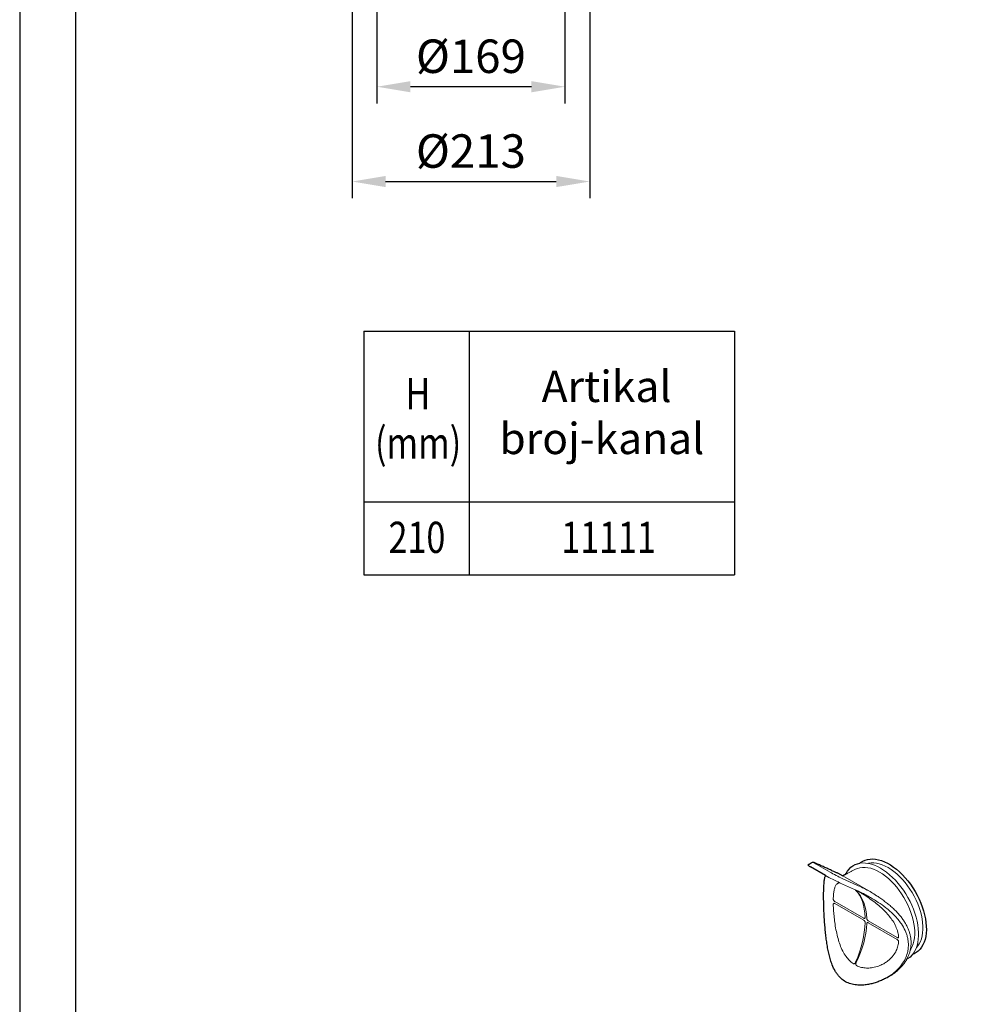
# Model space of a CAD drawing. Units: millimetres. Extents: x 143 to 2243, y 913 to 3883.
# Drawn here: x 143 to 1000, y 1745 to 2627 of the extents above; entities that cross this region are included whole.
import ezdxf

# ---------------------------------------------------------------- set-up
doc = ezdxf.new("R2010")
doc.units = ezdxf.units.MM
for name, color, linetype, lineweight in [('DUENN-18', 253, 'Continuous', 5), ('kote', 152, 'Continuous', 5), ('SICHTBAR', 7, 'Continuous', 25)]:
    doc.layers.add(name, color=color, linetype=linetype, lineweight=lineweight)
doc.layers.add('tekst', color=152, linetype='Continuous')
doc.styles.add('ACO', font='trebuc.ttf', dxfattribs={"width": 0.8})
doc.styles.get("Standard").update_dxf_attribs({"font": 'trebuc.ttf'})
doc.dimstyles.new('ACO kote 2', dxfattribs={"dimtxt": 30, "dimasz": 40, "dimexe": 15, "dimexo": 15, "dimgap": 12, "dimtad": 1, "dimdec": 0, "dimrnd": 1, "dimzin": 12, "dimdsep": 46, "dimtxsty": 'Standard', "dimcen": 20, "dimadec": 0, "dimazin": 0, "dimtfac": 1, "dimtdec": 0, "dimtofl": 0, "dimtmove": 0, "dimatfit": 3, "dimfxl": 0, "dimtolj": 1, "dimtzin": 0, "dimarcsym": 0})

# ---------------------------------------------------------------- blocks, each defined once
blk = doc.blocks.new('*D12')
at = {"layer": 'DEFPOINTS', "color": 0, "transparency": 16777216}
for p in [(462.7749776699739, 2680.008414310318), (631.2995369365103, 2679.513450162327), (462.7749776699739, 2566.986825793143)]:
    blk.add_point(p, dxfattribs=at)
at = {"layer": 'kote', "color": 0, "lineweight": -2, "transparency": 16777216}
for p, q in [((462.7749776699739, 2665.008414310318), (462.7749776699739, 2551.986825793143)), ((631.2995369365103, 2664.513450162327), (631.2995369365103, 2551.986825793143)), ((601.2995369365103, 2566.986825793143), (492.7749776699739, 2566.986825793143))]:
    blk.add_line(p, q, dxfattribs=at)
at = {"layer": 'kote', "color": 0, "transparency": 16777216}
for points in [[(492.7749776699739, 2571.986825793143), (492.7749776699739, 2561.986825793143), (462.7749776699739, 2566.986825793143)], [(601.2995369365103, 2571.986825793143), (601.2995369365103, 2561.986825793143), (631.2995369365103, 2566.986825793143)]]:
    blk.add_solid(points, dxfattribs=at)
at = {"layer": 'kote', "color": 0, "transparency": 16777216, "insert": (547.0372573032421, 2594.299957106274), "char_height": 30, "attachment_point": 5}
blk.add_mtext('\\A1;%%c169', dxfattribs=at)
blk = doc.blocks.new('*D1')
at = {"layer": 'DEFPOINTS', "color": 0, "transparency": 16777216}
for p in [(440.5423329222072, 2653.63363393882), (653.5076224177405, 2653.63363393882), (653.5076224177405, 2482.020967562002)]:
    blk.add_point(p, dxfattribs=at)
at = {"layer": 'kote', "color": 0, "lineweight": -2, "transparency": 16777216}
for p, q in [((440.5423329222072, 2638.63363393882), (440.5423329222072, 2467.020967562002)), ((653.5076224177405, 2638.63363393882), (653.5076224177405, 2467.020967562002)), ((470.5423329222072, 2482.020967562002), (623.5076224177405, 2482.020967562002))]:
    blk.add_line(p, q, dxfattribs=at)
at = {"layer": 'kote', "color": 0, "transparency": 16777216}
for points in [[(470.5423329222072, 2487.020967562002), (470.5423329222072, 2477.020967562002), (440.5423329222072, 2482.020967562002)], [(623.5076224177405, 2487.020967562002), (623.5076224177405, 2477.020967562002), (653.5076224177405, 2482.020967562002)]]:
    blk.add_solid(points, dxfattribs=at)
at = {"layer": 'kote', "color": 0, "transparency": 16777216, "insert": (547.0249776699739, 2509.334098875133), "char_height": 30, "attachment_point": 5}
blk.add_mtext('\\A1;%%c213', dxfattribs=at)

msp = doc.modelspace()

# ---------------------------------------------------------------- linework, layer by layer
msp.add_lwpolyline([(2242.724497743153, 3882.878799332182), (142.7244977431524, 3882.878799332182), (142.7244977431519, 912.8787993321839), (2242.724497743152, 912.8787993321839), (2242.724497743153, 3882.878799332182)])
msp.add_lwpolyline([(2192.724497743153, 3832.87879933218), (192.7244977431524, 3832.87879933218), (192.7244977431519, 962.8787993321839), (2192.724497743152, 962.8787993321839)], close=True)
at = {"layer": 'DUENN-18'}
for p, q in [((856.3164868017693, 1870.186187953533), (868.9721548260304, 1862.880226314895)), ((877.4607916051309, 1853.537565303871), (890.7245062217617, 1847.553921011572)), ((879.718616121706, 1857.393537730871), (892.9823307383404, 1851.40989343857)), ((880.3492910737323, 1859.711903393144), (903.6263559316039, 1846.274339877275)), ((899.0375741521593, 1821.682484368074), (873.0429449221692, 1836.688864402765)), ((873.0429449221692, 1834.971496377583), (899.0375741521593, 1819.965116342892)), ((929.0667049826598, 1804.347036135016), (903.0720757526715, 1819.353416169707)), ((903.0720757526715, 1817.636048144524), (929.0667049826598, 1802.629668109833))]:
    msp.add_line(p, q, dxfattribs=at)
at = {"layer": 'DUENN-18', "flags": 128}
for points in [[(895.6425585789138, 1871.013742854236), (895.762951586049, 1871.040203756143), (898.1460792545377, 1871.253291281072), (900.6321930780132, 1871.180334250173), (903.2051696543267, 1870.821805817782), (905.8483222430505, 1870.180031178365), (908.5445089853883, 1869.259172486726), (911.2762440756987, 1868.065201864844), (914.0258111636695, 1866.605862670366), (916.7753782516402, 1864.890619277964), (919.5071133419506, 1862.930595699227), (922.2033000842866, 1860.738503439189), (924.8464526730122, 1858.32855905733), (927.4194292493257, 1855.71639196774), (929.9055430728013, 1852.918943076364), (932.2886707412899, 1849.954354912733), (934.5533567573812, 1846.841853968695), (936.6849137632316, 1843.601626007235), (938.6695177937099, 1840.254685150062), (940.4942979301259, 1836.822737592963), (942.1474197730649, 1833.328040832789), (943.6181621930218, 1829.793259319059), (944.8969868610357, 1826.241317466293), (945.9756001084052, 1822.695250980403), (946.8470067143253, 1819.178057463284), (947.5055552725726, 1815.712547264556), (947.9469748430392, 1812.321195547679), (948.1684026504181, 1809.025996529909), (948.1684026504181, 1805.848320841348), (947.9469748430374, 1802.808776928209), (947.5055552725726, 1799.927077399139), (946.8470067143253, 1797.221911181384), (945.9756001084052, 1794.710822315922), (944.8969868610357, 1792.410096177632), (943.6181621930218, 1790.334653858378), (942.7968392665016, 1789.308966060077)], [(902.7861292060634, 1870.898673777016), (903.3509792144496, 1871.02398483151), (905.606889943635, 1871.325663533983), (907.9724707963715, 1871.337329602847), (910.4306777084048, 1871.058898983801), (912.9637992426024, 1870.49237777584), (915.5535842002673, 1869.64184777725), (918.1813731214343, 1868.513437076156), (920.8282327267088, 1867.115275897521), (923.4750923319834, 1865.457438024675), (926.1028812531504, 1863.55186821748), (928.6926662108153, 1861.412296150064), (931.2257877450129, 1859.0541374882), (933.6839946570462, 1856.494382819084), (936.0495755097809, 1853.751475233764), (938.3054862389681, 1850.845177444246), (940.4354729561082, 1847.796429392701), (942.4241890580988, 1844.627197378702), (944.2573057998497, 1841.36031579153), (945.9216155332351, 1838.019322587887), (947.4051268684807, 1834.628289700359), (948.6971510724316, 1831.211649598609), (949.7883790810838, 1827.79401925286), (950.6709485716356, 1824.400022768069), (951.3385006106791, 1821.054113966683), (951.7862254704751, 1817.780400198285), (952.010897283154, 1814.602468645594), (952.010897283154, 1811.543216378273), (951.7862254704751, 1808.624685379003), (951.3385006106791, 1805.867903730518), (950.6709485716356, 1803.292734107766), (949.7883790810838, 1800.917730666887), (948.6971510724316, 1798.760005362098), (947.4051268684807, 1796.835104653661), (946.29284205766, 1795.534670801068)], [(891.5362387138912, 1865.547254065244), (893.4610082197532, 1866.385295547611), (895.6090913420658, 1866.979821834927), (897.8841683290784, 1867.284063605043), (900.2698471989652, 1867.295828789035), (902.7489390808068, 1867.015032618481), (905.3035820607756, 1866.443698236225), (907.9153698776745, 1865.585942119583), (910.5654845404215, 1864.447944421029), (913.2348319121529, 1863.037904440062), (915.9041792838843, 1861.365981547054), (918.5542939466313, 1859.444221984761), (921.1660817635284, 1857.286472074867), (923.720724743499, 1854.908278454915), (926.1998166253388, 1852.326776064436), (928.5854954952274, 1849.560564687307), (930.8605724822401, 1846.62957493989), (933.0086556045526, 1843.554924670474), (935.014267874044, 1840.35876680471), (936.8629588083559, 1837.064129733258), (938.5414085469447, 1833.694751391716), (940.037523820979, 1830.274908228243), (941.3405250856295, 1826.829240291197), (942.4410241869255, 1823.382573697022), (943.331092003621, 1819.959741757511), (944.0043155767044, 1816.585406055218), (944.4558443149044, 1813.283878756204), (944.6824249433148, 1810.078947440314), (944.6824249433148, 1806.993703711117), (944.4558443149044, 1804.05037682038), (944.0043155767044, 1801.270173505799), (943.331092003621, 1798.673125195962), (942.4410241869255, 1796.277943683453), (941.3405250856295, 1794.101886305955), (940.7552438133653, 1793.163035040167)], [(891.6272745148808, 1847.044706258222), (891.6504046645978, 1847.021540703675), (891.763301374488, 1846.936847237674)]]:
    msp.add_lwpolyline(points, dxfattribs=at)
at = {"layer": 'DUENN-18'}
msp.add_arc((892.6479978040634, 1847.258876749055), 0.7217888574600068, 242.3062903915105, 287.1815868050898, dxfattribs=at)
for centre, major_axis, ratio, start_param, end_param in [((862.0006808877424, 1867.621884024964), (7.609169160920027, -3.869405515608948), 0.04981641945996121, 2.323713425785479, 3.894509752580535), ((874.656348911999, 1860.315922386324), (7.609169160920027, -3.869405515608948), 0.04981641945997448, 3.894509752580202, 5.465306079375537), ((871.1329575929994, 1857.190546123191), (-9.51146145114899, 4.836756894510439), 0.04981641945997421, 0.8731134960131959, 2.323713425785441), ((900.2162572399611, 1842.074449782592), (14.26719217672499, -7.255135341766732), 0.04981641945996408, 1.614904266554189, 2.323713425785386), ((854.918768610768, 1790.95704506152), (31.31692593021937, 60.17155575443987), 0.5459914410008803, 5.515361017020942, 6.097477617696224), ((851.3357323857526, 1793.025487846181), (36.72799484996473, 57.0360394192904), 0.6071359423723339, 5.568708659250199, 6.150825259925476), ((903.7396485589597, 1845.199826045727), (16.16948446695523, -8.222486720669062), 0.04981641945996779, 1.600893574944218, 2.323713425785452), ((854.918768610768, 1790.95704506152), (31.31692593021937, 60.17155575443987), 0.5459914410008803, 4.85022591409293, 5.432342514768207), ((851.3357323857526, 1793.025487846181), (36.72799484996473, 57.0360394192904), 0.6071359423723339, 4.903573556322183, 5.485690156997459)]:
    msp.add_ellipse(centre, major_axis=major_axis, ratio=ratio, start_param=start_param, end_param=end_param, dxfattribs=at)
msp.add_open_spline([(891.5362387138885, 1865.547254065244), (882.6648365757246, 1860.919741351804)], degree=1, dxfattribs=at)
for points, knots in [([(871.7413537464672, 1838.937641672851), (871.8002334365292, 1840.342879264276), (871.918013173612, 1843.153840291526), (872.4008189267006, 1846.773550201523), (873.1760761800606, 1849.770837513915), (874.2060416879021, 1851.710258515973), (875.3646759297408, 1852.770347826098), (876.5028990171586, 1853.33315840894), (877.4891302123142, 1853.313810407994), (877.9780416543654, 1853.304218885144)], [0, 0, 0, 0, 0.148449952174955, 0.2969512291779978, 0.4733046350699419, 0.6497770865822473, 0.7671749271094934, 0.8845799618872835, 1, 1, 1, 1]), ([(891.763301374489, 1846.936847237674), (891.7230870154744, 1846.978983812544), (891.6455932727504, 1847.060181697395), (891.5301004698158, 1847.159604141646), (891.4745411386302, 1847.207432615517)], [0, 0, 0, 0, 0.5189368534402777, 1, 1, 1, 1]), ([(893.6690595015489, 1846.183915026327), (894.6598353566187, 1845.588987298887), (896.9823605432321, 1844.194388687984), (901.2422174070243, 1841.458680113731), (906.2598985445075, 1838.007587640625), (911.3530863046653, 1834.113930950819), (916.1443593042522, 1829.91411246243), (920.3056891453089, 1825.725843850879), (922.5661714988009, 1822.691837693349), (923.5783879044975, 1821.333246770096)], [0, 0, 0, 0, 0.09748701977202731, 0.2285239972598435, 0.3915593296336412, 0.5547245187825368, 0.7025552186714031, 0.8668078576308682, 0.9999999999999999, 0.9999999999999999, 0.9999999999999999, 0.9999999999999999]), ([(903.6624943796005, 1846.252403925218), (903.6567306054121, 1846.256115578283), (903.647400129189, 1846.262124052854), (903.6321756838624, 1846.270961602982), (903.6263559316048, 1846.274339877275)], [0, 0, 0, 0, 0.6177363356735509, 1, 1, 1, 1]), ([(903.6263559316048, 1846.274339877275), (904.0377925118919, 1846.029330927532), (905.10417227565, 1845.394305753628), (906.9066360254465, 1844.270042678935), (908.3123975466588, 1843.374212368733), (909.0241869166266, 1842.920620146669)], [0, 0, 0, 0, 0.2367110956676081, 0.6135184239148037, 1, 1, 1, 1]), ([(871.7413537464672, 1838.937641672851), (871.7482342907642, 1838.798808426779), (871.7630700672016, 1838.499457254456), (871.9396326259257, 1837.973332563891), (872.2332024631978, 1837.446956251345), (872.6160995474029, 1836.982206328442), (872.9005370218274, 1836.786731710664), (873.0429449221701, 1836.688864402765)], [0, 0, 0, 0, 0.1769132914540608, 0.3814590719038932, 0.5868055198349884, 0.79312796785492, 1, 1, 1, 1]), ([(905.0509917820291, 1840.285626952435), (904.3612941894498, 1840.68572159751), (902.9592534214253, 1841.499047625469), (901.2578667251355, 1842.432884864625), (900.2675512901023, 1842.940674667211), (899.9482381620182, 1843.104404267436)], [0, 0, 0, 0, 0.3961441161212699, 0.8052952580849213, 0.9999999999999999, 0.9999999999999999, 0.9999999999999999, 0.9999999999999999]), ([(905.0509917820291, 1840.285626952435), (907.4112240172726, 1838.86463175576), (912.1702593887057, 1835.999419467486), (918.0407232623729, 1831.802636180447), (922.7729582392712, 1827.89720276246), (926.4866670953188, 1824.387976153251), (929.8929286165903, 1820.621173764731), (933.2658221147576, 1816.11202955377), (935.7260082450866, 1811.75239276668), (937.3604303431821, 1807.680120989392), (938.2713333531847, 1804.560007723508), (938.8451294583456, 1801.428258220388), (939.0807999060817, 1798.290038375603), (938.966176838202, 1795.126484241327), (938.3637419299266, 1791.142337071208), (936.8623523823035, 1786.422673481859), (933.9837722267839, 1781.1564697563), (930.0318060824047, 1776.254005093949), (925.8272160959268, 1772.487505042777), (922.2567302813504, 1769.963891858198), (920.4136461685775, 1768.836562703943), (919.6741647433846, 1768.409803010199)], [0, 0, 0, 0, 0.03004574622331856, 0.06058249985007735, 0.07989246531383845, 0.09934229500632333, 0.1192856937560085, 0.1394293481910009, 0.166912682276513, 0.180987567102941, 0.1951688814698382, 0.2088830224443773, 0.2227063878057369, 0.2368809357967958, 0.2511780994214842, 0.2767775013299827, 0.3030322781260957, 0.3305084292414311, 0.3585521185037499, 0.3749224566358803, 0.3855808739876231, 0.3855808739876231, 0.3855808739876231, 0.3855808739876231]), ([(937.701134637281, 1785.088439201637), (938.3804165259135, 1786.402206896369), (938.9518679357061, 1787.589575590054), (939.8123921318911, 1789.709407140473), (940.6406942722951, 1792.535308611389), (941.1856990767583, 1795.394959096836), (941.4532451444611, 1798.302682102753), (941.4401085978534, 1801.236488794738), (941.1463710123353, 1804.166453904473), (940.5719735336534, 1807.068089200301), (939.7248295700947, 1809.945388843592), (938.6105736083382, 1812.818506903935), (937.2212929261768, 1815.702128473212), (935.5601371930379, 1818.580266081041), (933.6369918863456, 1821.42899576634), (931.4599520270976, 1824.2290791648), (929.0236301034092, 1826.982560715126), (926.3319686182103, 1829.694895776817), (923.392997609074, 1832.365625158604), (920.253030309118, 1834.967028994429), (916.9611282509095, 1837.483115695651), (913.5690035363941, 1839.887698587559), (911.0249869453655, 1841.609077200087), (909.6119094884061, 1842.504243914734), (909.0241869166266, 1842.920620146669)], [0.1629729367908697, 0.1629729367908697, 0.1629729367908697, 0.1629729367908697, 0.1750653227297576, 0.2146776290492383, 0.2528731753517703, 0.2909740354023773, 0.329161224579854, 0.3672623633150771, 0.4051551394202679, 0.4427267226245065, 0.4800335355336562, 0.5181814304986013, 0.5573007541963508, 0.597319494644891, 0.6380931028799081, 0.6794136551383044, 0.7213241000386306, 0.7649539326863699, 0.8095366735561509, 0.8547961603518888, 0.900359781306835, 0.9456926394371432, 0.9903849886454135, 1, 1, 1, 1]), ([(873.0429449221701, 1834.971496377583), (872.9198162484308, 1835.030435336485), (872.6548851033795, 1835.157251986057), (872.2806612304812, 1835.152385749671), (871.9734332446133, 1834.971375568412), (871.7705651542819, 1834.626401898823), (871.7510836123793, 1834.298410113129), (871.7413537464699, 1834.134597817915)], [0, 0, 0, 0, 0.1791476421975541, 0.3854649655431532, 0.5909960119172458, 0.795726951217803, 1, 1, 1, 1]), ([(889.5278080443122, 1780.995753430882), (888.3744106665763, 1781.893659518587), (886.0669949690346, 1783.689955089983), (882.9263933101065, 1787.498139477703), (880.10529046995, 1792.22339096721), (877.772405806194, 1797.70797222017), (875.9018299383151, 1803.597506439629), (874.4234807821231, 1809.780240915692), (873.2965250247062, 1816.147121606728), (872.498663191258, 1822.321442389987), (872.060626754017, 1827.285598583666), (871.8290449339511, 1831.210852635159), (871.7705836026325, 1833.160034083468), (871.7413537464672, 1834.134597817917)], [0, 0, 0, 0, 0.08559672145750351, 0.1712395246957434, 0.2777957285937493, 0.3844368039414185, 0.4810556041142971, 0.5884074120501533, 0.6957179124294334, 0.7937755767428123, 0.8917813333066236, 0.9458921651233189, 1, 1, 1, 1]), ([(899.0375741521602, 1821.682484368074), (899.1301510242456, 1821.635820003811), (899.3640490948601, 1821.517921175296), (899.7165827331974, 1821.482750585449), (900.0322188359305, 1821.618427588674), (900.2411654256648, 1821.9173687988), (900.2589111711632, 1822.218966236681), (900.2677717976367, 1822.369556824336)], [0, 0, 0, 0, 0.1414019012273578, 0.3572558796842506, 0.5722795013503232, 0.7864349190220454, 0.9999999999999999, 0.9999999999999999, 0.9999999999999999, 0.9999999999999999]), ([(900.2677717976367, 1817.775664830408), (900.2651821304007, 1817.886463963577), (900.2586090863215, 1818.167692214035), (900.1179326305364, 1818.66605613009), (899.8390277648787, 1819.201525713936), (899.4635361187093, 1819.670857473814), (899.1796863933614, 1819.866943757867), (899.0375741521602, 1819.965116342892)], [0, 0, 0, 0, 0.1390174963829741, 0.3528515627620312, 0.5676268176164867, 0.7835279850668022, 1, 1, 1, 1]), ([(901.7708363318698, 1821.50185613825), (901.7806763797425, 1821.395242560732), (901.8056522019233, 1821.12463800794), (901.9679222634222, 1820.638739815126), (902.2618259271067, 1820.111928853074), (902.6448908454513, 1819.646969050164), (902.9295555059371, 1819.451353218151), (903.0720757526724, 1819.353416169707)], [0, 0, 0, 0, 0.1390174963829741, 0.3528515627620312, 0.5676268176164867, 0.7835279850668022, 1, 1, 1, 1]), ([(923.5783879044975, 1821.333246770096), (923.8256681452749, 1821.022091603622), (925.2698271597037, 1819.204892068688), (927.2304865408832, 1815.62991781226), (929.0000435585616, 1811.426400173964), (929.9283211409866, 1807.904492115404), (930.1691494780234, 1806.06046798805), (930.2895603118704, 1805.138481457999)], [0, 0, 0, 0, 0.06242390500257461, 0.3645663108390175, 0.6665487747428689, 0.8332790045661869, 0.9999999999999999, 0.9999999999999999, 0.9999999999999999, 0.9999999999999999]), ([(903.0720757526724, 1817.636048144524), (902.9793152890779, 1817.682606523666), (902.7449533693643, 1817.800237577795), (902.3875910176639, 1817.832620610753), (902.0598829645669, 1817.68997461892), (901.8302122408422, 1817.379069620903), (901.7906100819928, 1817.064854744162), (901.7708363318698, 1816.907964144323)], [0, 0, 0, 0, 0.1414019012273578, 0.3572558796842506, 0.5722795013503232, 0.7864349190220454, 0.9999999999999999, 0.9999999999999999, 0.9999999999999999, 0.9999999999999999]), ([(930.2895603118704, 1800.335437603065), (930.0466916215937, 1798.823956525725), (929.560870272052, 1795.800471794212), (927.6493667400573, 1791.356452969788), (924.7522692638522, 1787.132179235753), (921.2537088109493, 1783.774789762806), (917.7528706322228, 1781.34429289998), (914.1121195692804, 1779.417963625988), (909.7849882750406, 1777.866397213361), (904.991764307505, 1777.006923141905), (900.3344512631329, 1777.015399346809), (896.2124369320545, 1777.716451100871), (893.7387404761275, 1778.743329495484), (892.6380619936745, 1779.200242044451)], [0, 0, 0, 0, 0.09248066012250172, 0.1849932943474715, 0.29485711816681, 0.4047951044725245, 0.4779310646385502, 0.5510715066452879, 0.6510387767423487, 0.7509666767461439, 0.8398935138869403, 0.928760150121186, 1, 1, 1, 1]), ([(929.0667049826598, 1804.347036135016), (929.1895216146368, 1804.287917038238), (929.4537813516472, 1804.160712793054), (929.8215876105787, 1804.161874219752), (930.1149800308704, 1804.334897299017), (930.2948950555756, 1804.666620445864), (930.2913372320772, 1804.981311889019), (930.2895603118659, 1805.138481458001)], [0, 0, 0, 0, 0.1791476421975503, 0.3854649655431518, 0.5909960119172448, 0.7957269512178026, 1, 1, 1, 1]), ([(930.2895603118704, 1800.335437603065), (930.2927094345478, 1800.480060852639), (930.2994995485406, 1800.791896385771), (930.1462274267324, 1801.331466359373), (929.8676584052873, 1801.866502458569), (929.492327012048, 1802.335619961898), (929.2087047397799, 1802.531565185866), (929.0667049826598, 1802.629668109833)], [0, 0, 0, 0, 0.17691329145406, 0.3814590719038914, 0.5868055198349859, 0.7931279678549167, 1, 1, 1, 1]), ([(889.5278080443122, 1780.995753430882), (889.6476299743654, 1780.933559390784), (889.88896457193, 1780.808293726713), (890.3388916391059, 1780.836545377403), (890.8381699020028, 1781.05872231178), (891.3723479387118, 1781.538633964426), (891.6259678553661, 1782.024809037896), (891.763301374489, 1782.288069647034)], [0, 0, 0, 0, 0.1519989568304122, 0.306142682407432, 0.4896881827799499, 0.7236695026522685, 0.9999999999999999, 0.9999999999999999, 0.9999999999999999, 0.9999999999999999]), ([(892.3125501589448, 1781.970995072887), (892.2707638858737, 1781.879554686841), (892.1268075501339, 1781.564536812656), (891.972878070168, 1780.98219962812), (891.9522367361551, 1780.322086818981), (892.0824984135825, 1779.798137248466), (892.3013874872222, 1779.41371755035), (892.5256827026788, 1779.271498482164), (892.6380619936745, 1779.200242044452)], [0, 0, 0, 0, 0.09376229802040267, 0.3230170067986572, 0.5491322820677339, 0.7030463898287364, 0.8512164599599421, 1, 1, 1, 1])]:
    msp.add_open_spline(points, degree=3, knots=knots, dxfattribs=at)
at = {"layer": 'SICHTBAR', "linetype": 'Continuous'}
for p, q in [((864.8377313536357, 1859.934780892437), (851.3720469612772, 1867.701887672541)), ((856.9384136780382, 1870.544268680421), (856.8327153214786, 1870.598454590733)), ((870.0964299381112, 1864.614810298434), (870.2021282946707, 1864.560624388122)), ((875.5555741546004, 1862.479257265776), (880.3492910737323, 1859.711903393144))]:
    msp.add_line(p, q, dxfattribs=at)
at = {"layer": 'SICHTBAR', "linetype": 'Continuous', "flags": 128}
for points in [[(882.6648365757237, 1860.919741351804), (883.1546354663033, 1861.884418241742), (884.4334601343153, 1863.959860560994), (885.904202554274, 1865.796559021355), (887.557324397213, 1867.382601928511), (889.382104533629, 1868.707703185591), (891.3667085641055, 1869.763269002462), (893.498265569956, 1870.542453629748), (895.6274941237161, 1871.010431872305)], [(895.6409360955722, 1871.021124902251), (896.2732453135914, 1871.524124125575), (898.1477218342943, 1872.743285521093), (900.178397249384, 1873.688184852597), (902.3517577490084, 1874.352533970935), (904.653339977619, 1874.731911742332), (907.0678272852228, 1874.823793470313), (909.5791516571508, 1874.627567697139), (912.1706006440463, 1874.144540272956), (914.824928580455, 1873.377925665573), (917.5244713519032, 1872.332825568726), (920.251263946634, 1871.016194951127), (922.9871600098186, 1869.436795772308), (925.7139526045457, 1867.605138673221), (928.4134953759922, 1865.533413029657), (931.0678233124045, 1863.235405833967), (933.6592722993, 1860.72640994489), (936.1705966712243, 1858.023122316116), (938.5850839788318, 1855.143532880801), (940.8866662074424, 1852.106804831538), (943.0600267070649, 1848.933147092472), (945.0907021221547, 1845.643679832237), (946.9651786428576, 1842.260293912729), (948.6709819371981, 1838.805505209021), (950.1967601656897, 1835.302304769938), (951.5323595259606, 1831.774005816412), (952.6688918246173, 1828.244088595852), (953.5987936267366, 1824.736044124967), (954.3158765892431, 1821.27321786092), (954.8153686433352, 1817.878654341176), (955.0939457517989, 1814.574943825893), (955.1497540299433, 1811.384071963478), (954.9824220828841, 1808.327273479718), (954.5930634771166, 1805.424890864185), (953.9842693299315, 1802.696238994328), (953.1600910659281, 1800.159476598144), (952.1260134554732, 1797.831485410842), (950.8889181144541, 1795.727757829684), (949.4570377082628, 1793.862293814632), (947.8399011647552, 1792.247507720923), (946.0482702608197, 1790.894145683595), (944.0940680045251, 1789.811214103714), (942.8257048944242, 1789.285851812213)], [(942.8257048944242, 1789.285851812213), (942.1474197730631, 1788.497955398017), (940.4942979301259, 1786.911912490864), (938.6695177937099, 1785.586811233782), (937.7576945617611, 1785.057631000417)]]:
    msp.add_lwpolyline(points, dxfattribs=at)
at = {"layer": 'SICHTBAR', "linetype": 'Continuous'}
for centre, major_axis, ratio, start_param, end_param in [((858.4772895687402, 1864.49650776183), (9.511461451150126, -4.836756894511152), 0.04981641945996888, 3.109192853244942, 3.894509752580416), ((859.4448104740504, 1870.770691780965), (16.16948446695523, -8.222486720668936), 0.04981641945996793, 5.465306079375237, 6.047403372224002), ((859.4448104740504, 1870.770691780965), (16.16948446695523, -8.222486720668936), 0.04981641945996793, 6.047403372224002, 6.188125930216462)]:
    msp.add_ellipse(centre, major_axis=major_axis, ratio=ratio, start_param=start_param, end_param=end_param, dxfattribs=at)
for points in [[(852.6652386136375, 1871.474311937064), (848.9786253584534, 1869.346075405635)], [(870.0964299381112, 1864.614810298434), (856.8327153214786, 1870.598454590733)], [(882.6648365757246, 1860.919741351804), (880.3492910737305, 1859.711903393144)], [(919.6741644521462, 1768.409803514848), (922.5070714648564, 1770.045205922769)]]:
    msp.add_open_spline(points, degree=1, dxfattribs=at)
for points, knots in [([(856.8327153214786, 1870.598454590733), (856.6351516806199, 1870.686875363792), (856.056892138381, 1870.945678833551), (855.2495125764826, 1871.285650189418), (854.6031985780537, 1871.529575921059), (854.175002367454, 1871.653534421982), (853.8270763783075, 1871.722194915593), (853.4125765732497, 1871.723532593106), (853.0101551789521, 1871.663824332457), (852.792895845886, 1871.52372331107), (852.7281024000822, 1871.481940857775)], [0, 0, 0, 0, 0.1293734880642959, 0.3786701523633557, 0.6266321715936896, 0.7618914601892011, 0.845464159683539, 0.9071053156788851, 0.9722959349578578, 1, 1, 1, 1]), ([(875.5555741546004, 1862.479257265776), (875.5453985098748, 1862.485077251783), (875.5289847369422, 1862.494465151164), (875.5097319085617, 1862.504904373421), (875.5024147845679, 1862.508871846779)], [0, 0, 0, 0, 0.6199455035535032, 1, 1, 1, 1]), ([(919.6741647433846, 1768.409803010199), (918.527517926872, 1767.767783743532), (917.3128820010561, 1767.108852545475), (914.8520973468403, 1765.900146410553), (911.0871751087543, 1764.401694848771), (907.2165942149004, 1763.201801640732), (903.2554718225201, 1762.317409574021), (899.2067926904765, 1761.781905585282), (894.7341928588066, 1761.639154528589), (889.903216817791, 1762.123166662342), (884.9841016190185, 1763.556988652409), (880.5458914408446, 1765.991836264127), (877.3373961798206, 1768.874954940022), (875.0422554449178, 1771.743824387376), (872.8571198803529, 1775.152530373555), (870.8968071530935, 1779.364955353097), (869.1871506272173, 1784.37645399691), (867.9337686728186, 1789.055738566844), (866.884470832927, 1793.98287451152), (866.0124922247487, 1799.085214823882), (865.2894132177171, 1804.307236645506), (864.6875570279044, 1809.64868403932), (864.1883991760769, 1815.127064249767), (863.7396301217805, 1821.312751711653), (863.4435079080613, 1826.872547569335), (863.2594745808628, 1831.700396360336), (863.1626353159709, 1835.198838794778), (863.1059800658113, 1838.511638463934), (863.0871810052522, 1841.643076176689), (863.1068493776038, 1844.629479512639), (863.1673565113015, 1847.454191863394), (863.270566853942, 1850.066946958522), (863.4166535375734, 1852.403957841457), (863.6037731555534, 1854.454046439695), (863.9133933871972, 1856.820156336164), (864.3023666359913, 1858.725194089536), (864.7062861967934, 1859.637797704798), (864.8400525187026, 1859.940025278855)], [0.3908750630313074, 0.3908750630313074, 0.3908750630313074, 0.3908750630313074, 0.3913783677080041, 0.4080837736866594, 0.4248698564844445, 0.4413827141723508, 0.457979754867298, 0.4748757475641472, 0.4919013232926497, 0.5138039785712172, 0.5362455204170086, 0.5581857874696704, 0.5808889809497305, 0.5939753000602429, 0.6071678690079179, 0.6341606412046251, 0.653294223812537, 0.6725698304145419, 0.6922492685200122, 0.7120607343827005, 0.7314774286015195, 0.7510390767896603, 0.7711155060527877, 0.7914019187656941, 0.8186540062473483, 0.8326123401661, 0.8466762742038508, 0.8599875581723183, 0.8733992794445371, 0.8872202087054238, 0.90115440942901, 0.9154373082767914, 0.9298352061398348, 0.9436535250258438, 0.9575606164619997, 0.9859453198336274, 1, 1, 1, 1]), ([(930.68158804615, 1776.110857014545), (930.8447526021146, 1776.255488164222), (931.851759990117, 1777.148112395007), (933.4805741227665, 1778.958475576904), (935.5169690526227, 1781.51342530563), (936.8620820601536, 1783.591322392479), (937.5427349194324, 1784.797637540875), (937.701134637281, 1785.088439201637)], [0, 0, 0, 0, 0.008329863118328184, 0.05140965604682491, 0.09353480092335882, 0.1347257555368975, 0.1476851251139867, 0.1476851251139867, 0.1476851251139867, 0.1476851251139867]), ([(922.4867654640475, 1770.081109284873), (922.8740107858348, 1770.291941498944), (924.7560184524846, 1771.316583556393), (927.4965449285519, 1773.277277599313), (929.6261794633974, 1775.214164859177), (930.5234305855074, 1776.030208287698)], [0, 0, 0, 0, 0.1303730392901898, 0.6336114232059831, 1, 1, 1, 1])]:
    msp.add_open_spline(points, degree=3, knots=knots, dxfattribs=at)
at = {"layer": 'tekst'}
for p, q in [((451.1222435842894, 2347.787820804821), (783.3049417429395, 2347.787820804821)), ((451.1222435842894, 2347.787820804821), (451.1222435842892, 2129.474887395264)), ((545.3670534143405, 2347.787820804821), (545.3670534143407, 2129.474887395264)), ((783.3049417429395, 2347.787820804821), (783.3049417429391, 2129.474887395264)), ((451.1222435842897, 2195.04463592335), (783.30494174294, 2195.04463592335)), ((451.1222435842897, 2129.474887395264), (783.30494174294, 2129.474887395264))]:
    msp.add_line(p, q, dxfattribs=at)

# ---------------------------------------------------------------- texts
at = {"layer": 'tekst', "style": 'ACO', "width": 0.8}
for s, p in [('H', (488.3972523722371, 2277.954550644091)), ('(mm)', (461.1090288511889, 2233.685924507558)), ('210', (473.2415820927956, 2149.110186707012)), ('11111', (627.980368778128, 2149.110186707012))]:
    msp.add_text(s, height=28, dxfattribs=at).set_placement(p)
at = {"layer": 'tekst', "insert": (664.3359975786391, 2271.416228364085), "char_height": 28, "width": 237.9378883285996, "attachment_point": 5, "style": 'ACO'}
msp.add_mtext(' Artikal broj-kanal', dxfattribs=at)

# ---------------------------------------------------------------- dimensions: what is measured, and where the dimension line sits
at = {"layer": 'kote'}
for base, p1, p2, text, picture, middle in [((462.7749776699739, 2566.986825793143), (631.2995369365103, 2679.513450162327), (462.7749776699739, 2680.008414310318), '%%c169', '*D12', (547.0372573032421, 2594.299957106274)), ((653.5076224177405, 2482.020967562002), (440.5423329222072, 2653.63363393882), (653.5076224177405, 2653.63363393882), '%%c213', '*D1', (547.0249776699739, 2509.334098875133))]:
    dim = msp.add_linear_dim(base=base, p1=p1, p2=p2, text=text, dimstyle='ACO kote 2', override={"dimasz": 30}, dxfattribs=at)
    dim.commit()
    dim.dimension.update_dxf_attribs({"geometry": picture, "text_midpoint": middle})

doc.saveas('drawing.dxf')
